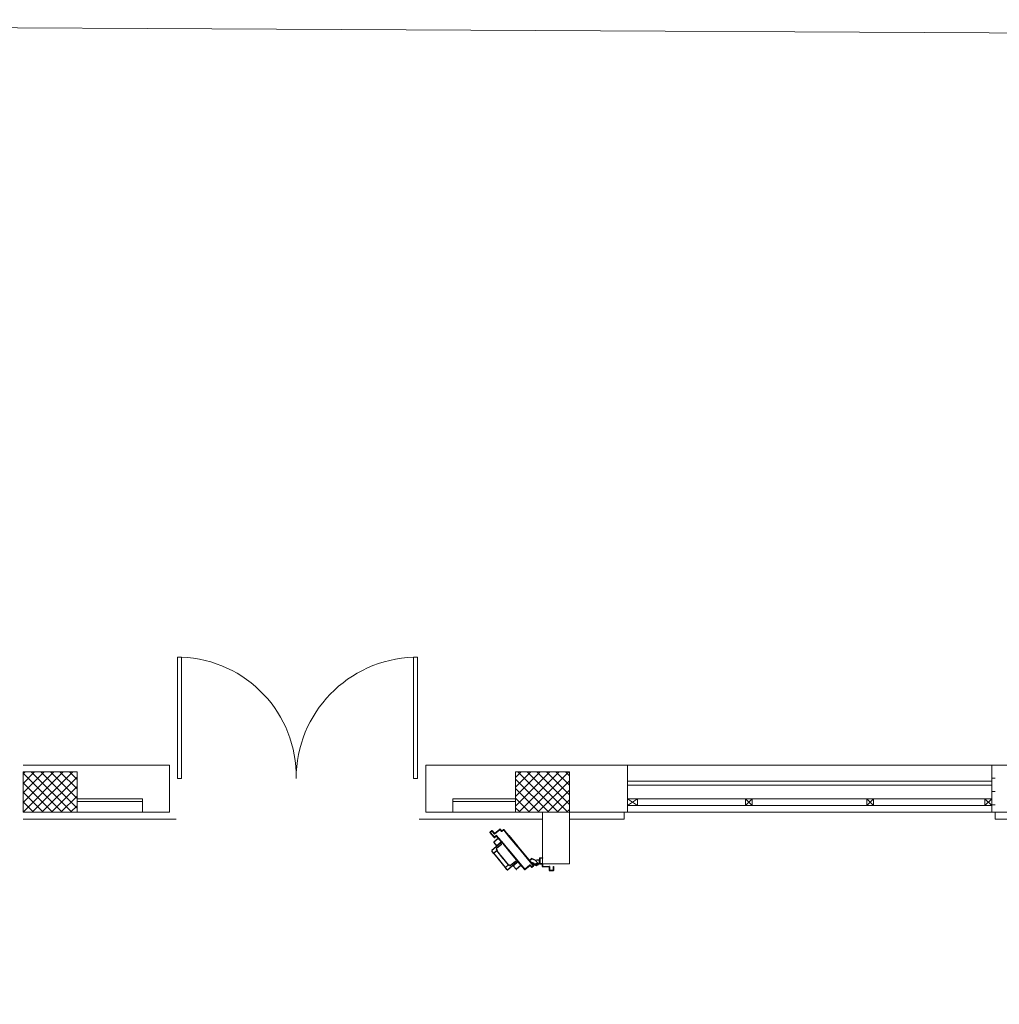
# Model space of a CAD drawing. Extents: x 43 to 182, y -373 to -148.
# Drawn here: x 78 to 85, y -336 to -329 of the extents above; entities that cross this region are included whole.
import ezdxf

# ---------------------------------------------------------------- set-up
doc = ezdxf.new("R2010")
doc.units = 0
doc.header["$LTSCALE"] = 1.5
doc.header["$MEASUREMENT"] = 0
doc.linetypes.add('LINEA-PUNTO', pattern=[1, 0.5, -0.25, 0, -0.25])
doc.linetypes.add('TRATTEGGIATA', pattern=[0.75, 0.5, -0.25])
for name, color, linetype in [('ANTIPANICO', 2, 'CONTINUOUS'), ('BLOCCHIMURATURA', 5, 'CONTINUOUS'), ('BLOCCO_TITOLO', 7, 'CONTINUOUS'), ('Codici locali', 6, 'CONTINUOUS'), ('COIBENTE', 6, 'CONTINUOUS'), ('INFISSI_ESTERNI', 1, 'CONTINUOUS'), ('LAYER01', 7, 'CONTINUOUS'), ('PILASTRI', 4, 'CONTINUOUS'), ('PORTA', 1, 'CONTINUOUS'), ('RETINOCA', 8, 'CONTINUOUS')]:
    doc.layers.add(name, color=color, linetype=linetype)
pattern_1 = [(315, (-18348.45878, -14469.77313), (0.03535533906, 0.03535533906), []), (45, (-18348.45878, -14469.77313), (-0.03535533906, 0.03535533906), [])]

# ---------------------------------------------------------------- blocks, each defined once
blk = doc.blocks.new('A$C3E0126A1')
at = {"layer": 'ANTIPANICO', "linetype": 'Continuous'}
for p, q in [((242.5, 591.4), (270, 558.3)), ((266.6, 614), (242.8, 594.2)), ((269.4, 613.8), (296.9, 580.7)), ((263.9, 523.4), (197.2, 468)), ((238.1, 574.8), (268.8, 537.8)), ((243.8, 582), (238.4, 577.6)), ((246.6, 581.8), (299.6, 517.9)), ((253.7, 577.9), (251.4, 576)), ((258.8, 571.8), (256.5, 569.9)), ((268.1, 530.8), (262, 525.7)), ((262, 525.7), (284.3, 498.8)), ((296.6, 577.9), (272.8, 558.1)), ((299, 510.9), (284.3, 498.8)), ((68.5, 446.7), (96, 413.6)), ((68.7, 449.5), (92.6, 469.3)), ((95.4, 469), (122.9, 435.9)), ((104.1, 463.3), (157.1, 399.4)), ((104.4, 466.1), (109.8, 470.5)), ((106.6, 455.6), (108.9, 457.5)), ((111.7, 449.4), (114, 451.3)), ((112.6, 470.3), (143.2, 433.4)), ((216.2, 483.7), (158.3, 435.7)), ((234.7, 461.4), (176.9, 413.4)), ((282.4, 501.1), (215.7, 445.6)), ((98.8, 413.3), (122.6, 433.1)), ((150.3, 432.7), (156.4, 437.8)), ((156.4, 437.8), (178.8, 410.9)), ((164.2, 398.7), (178.8, 410.9))]:
    blk.add_line(p, q, dxfattribs=at)
for centre, radius, start, end in [((244, 592.7), 2, 129.71038, 219.71038), ((267.9, 612.5), 2, 39.71038, 129.71038), ((239.7, 576), 2, 129.71038, 219.71038), ((245, 580.5), 2, 39.71038, 129.71038), ((264.9, 534.6), 5, 309.71038, 39.71038), ((271.5, 559.6), 2, 219.71038, 309.71038), ((295.4, 579.4), 2, 309.71038, 39.71038), ((295.8, 514.7), 5, 309.71038, 39.71038), ((70, 447.9), 2, 129.71038, 219.71038), ((93.9, 467.7), 2, 39.71038, 129.71038), ((105.6, 464.5), 2, 129.71038, 219.71038), ((111, 469), 2, 39.71038, 129.71038), ((97.5, 414.9), 2, 219.71038, 309.71038), ((121.3, 434.7), 2, 309.71038, 39.71038), ((147.1, 436.5), 5, 219.71038, 309.71038), ((161, 402.6), 5, 219.71038, 309.71038)]:
    blk.add_arc(centre, radius, start, end, dxfattribs=at)
at = {"layer": 'BLOCCO_TITOLO', "color": 7, "linetype": 'TRATTEGGIATA'}
for p, q in [((254.3, 741.5), (228.9, 720.4)), ((264.6, 722.8), (252.5, 737.4)), ((264.3, 734.2), (252.7, 724.6)), ((260, 742.4), (254.3, 741.5)), ((260, 742.4), (270.9, 729.3)), ((228.9, 720.4), (217.8, 693.1)), ((231.2, 677), (217.8, 693.1)), ((253.5, 695.5), (231.2, 677)), ((253.5, 695.5), (251, 698.5)), ((251.8, 707), (259.5, 713.3)), ((265.6, 718.5), (257.9, 712.1)), ((270.9, 729.3), (266.4, 719.1))]:
    blk.add_line(p, q, dxfattribs=at)
blk.add_circle((258.9, 729.7), 6, dxfattribs=at)
blk.add_arc((255.6, 702.3), 6, 129.71038, 219.71038, dxfattribs=at)
at = {"layer": 'LAYER01', "color": 7, "linetype": 'Continuous'}
for p, q in [((274.9, 856.7), (274.9, 858.7)), ((302.9, 858.7), (274.9, 858.7)), ((300.9, 856.7), (274.9, 856.7)), ((274.9, 776.7), (274.9, 823.7)), ((276.9, 825.7), (300.9, 825.7)), ((276.9, 774.7), (276.9, 821.7)), ((278.9, 823.7), (302.9, 823.7)), ((302.9, 827.7), (302.9, 854.7)), ((302.9, 823.7), (302.9, 823.8)), ((304.9, 825.7), (304.8, 825.7)), ((304.9, 825.7), (304.9, 856.7)), ((211.9, 774.7), (213.9, 774.7)), ((211.9, 774.7), (213.9, 774.7)), ((211.9, 754.7), (211.9, 774.7)), ((213.9, 774.7), (213.9, 756.7)), ((213.9, 752.7), (254.9, 752.7)), ((215.9, 754.7), (252.9, 754.7)), ((228.8, 752.6), (228.8, 730.7)), ((228.8, 752.6), (228.9, 752.6)), ((228.8, 730.7), (228.9, 730.7)), ((228.9, 752.6), (228.9, 730.7)), ((254.9, 752.6), (228.9, 752.6)), ((254.3, 741.6), (228.9, 720.5)), ((254.3, 741.5), (228.9, 720.4)), ((228.9, 730.8), (228.9, 730.7)), ((260.1, 742.4), (254.3, 741.5)), ((254.3, 741.5), (254.3, 741.6)), ((254.3, 741.6), (254.3, 741.5)), ((254.8, 752.6), (254.8, 748.7)), ((254.8, 752.6), (254.9, 752.6)), ((254.8, 748.7), (254.9, 748.7)), ((254.8, 748.7), (254.9, 748.7)), ((254.9, 756.7), (254.9, 772.7)), ((254.9, 752.6), (254.9, 748.7)), ((256.9, 774.7), (272.9, 774.7)), ((256.9, 754.7), (256.9, 770.7)), ((258.9, 772.7), (274.9, 772.7)), ((260.1, 742.4), (270.9, 729.3)), ((260.9, 742.7), (260.9, 742.8)), ((260.9, 742.7), (260.9, 742.8)), ((270.9, 742.7), (270.9, 742.8)), ((228.9, 720.4), (217.8, 693.1)), ((217.8, 693.1), (217.9, 693)), ((217.9, 693.1), (217.8, 693)), ((231.2, 676.9), (217.8, 693)), ((229, 720.4), (217.9, 693)), ((231.2, 677), (217.9, 693.1)), ((228.9, 720.5), (228.9, 720.4)), ((228.9, 720.4), (229, 720.4)), ((253.5, 695.5), (231.2, 677)), ((253.5, 695.5), (231.2, 676.9)), ((231.2, 677), (231.2, 676.9)), ((231.2, 677), (231.2, 676.9)), ((253.5, 695.5), (251, 698.5)), ((251.1, 698.5), (251, 698.5)), ((251, 698.5), (251.1, 698.5)), ((253.5, 695.5), (251.1, 698.5)), ((251.8, 707), (259.5, 713.4)), ((251.8, 706.9), (259.5, 713.3)), ((251.8, 706.9), (251.8, 707)), ((251.8, 707), (251.8, 706.9)), ((253.5, 695.5), (253.5, 695.5)), ((253.5, 695.5), (253.5, 695.5)), ((265.6, 718.5), (257.9, 712.1)), ((265.7, 718.4), (258, 712)), ((259.5, 713.3), (259.5, 713.4)), ((270.9, 729.3), (266.4, 719.1))]:
    blk.add_line(p, q, dxfattribs=at)
at = {"layer": 'LAYER01', "color": 7, "linetype": 'LINEA-PUNTO'}
for p, q in [((264.6, 722.8), (252.5, 737.4)), ((254.4, 735.1), (264, 723.6))]:
    blk.add_line(p, q, dxfattribs=at)
at = {"layer": 'LAYER01', "color": 7, "linetype": 'Continuous'}
blk.add_circle((258.9, 729.7), 6, dxfattribs=at)
for centre, radius, start, end in [((276.9, 823.7), 2, 90, 180), ((278.9, 821.7), 2, 90, 180), ((300.9, 854.7), 2, 0, 90), ((300.9, 827.7), 2, 270, 0), ((302.9, 856.7), 2, 0, 90), ((302.9, 825.7), 1.95, 270, 0), ((302.9, 825.7), 2.05, 270, 0), ((213.9, 754.7), 2, 180, 270), ((215.9, 756.7), 2, 180, 270), ((252.9, 756.7), 2, 270, 0), ((260.9, 748.7), 6.05, 180, 270), ((256.9, 772.7), 2, 90, 180), ((254.9, 754.7), 2, 270, 0), ((260.9, 748.7), 5.95, 180, 270), ((258.9, 770.7), 2, 90, 180), ((272.9, 776.7), 2, 270, 0), ((274.9, 774.7), 2, 270, 0), ((255.6, 702.3), 6.05, 129.71038, 219.71038), ((255.6, 702.3), 5.95, 129.71038, 219.71038)]:
    blk.add_arc(centre, radius, start, end, dxfattribs=at)
for points in [[(228.8, 752.6), (228.8, 730.7), (228.9, 752.6), (228.9, 730.7)], [(254.3, 741.6), (228.9, 720.5), (254.3, 741.5), (228.9, 720.4)], [(254.8, 752.6), (254.8, 748.7), (254.9, 752.6), (254.9, 748.7)], [(228.9, 720.4), (217.8, 693.1), (229, 720.4), (217.9, 693)], [(231.2, 677), (217.9, 693.1), (231.2, 676.9), (217.8, 693)], [(253.5, 695.5), (251.1, 698.5), (253.5, 695.5), (251, 698.5)], [(251.8, 706.9), (259.5, 713.3), (251.8, 707), (259.5, 713.4)], [(265.6, 718.5), (257.9, 712.1), (265.7, 718.4), (258, 712)]]:
    blk.add_solid(points, dxfattribs=at)
at = {"layer": 'PORTA'}
for p, q in [((269.7, 708.9), (108.4, 574.9)), ((269.8, 708.8), (108.4, 574.8)), ((109, 574.1), (269.6, 707.5)), ((109.1, 574.1), (269.6, 707.4)), ((207.3, 655.8), (207.4, 657)), ((209.1, 658.5), (209, 657.2)), ((210.7, 658.6), (210.9, 659.9)), ((212.6, 661.3), (212.5, 660.1)), ((214.2, 661.5), (214.3, 662.8)), ((216, 664.2), (215.9, 662.9)), ((217.6, 664.4), (217.7, 665.6)), ((219.5, 667.1), (219.4, 665.8)), ((221.1, 667.2), (221.2, 668.5)), ((222.9, 669.9), (222.8, 668.7)), ((224.5, 670.1), (224.7, 671.4)), ((226.4, 672.8), (226.3, 671.5)), ((228, 673), (228.1, 674.2)), ((229.8, 675.7), (229.7, 674.4)), ((231.4, 675.8), (231.6, 677.1)), ((233.3, 678.5), (233.2, 677.3)), ((234.9, 678.7), (235, 680)), ((236.8, 681.4), (236.6, 680.1)), ((238.4, 681.6), (238.5, 682.8)), ((240.2, 684.3), (240.1, 683)), ((241.8, 684.4), (241.9, 685.7)), ((243.7, 687.2), (243.5, 685.9)), ((245.3, 687.3), (245.4, 688.6)), ((247.1, 690), (247, 688.7)), ((248.7, 690.2), (248.8, 691.5)), ((250.6, 692.9), (250.5, 691.6)), ((252.2, 693.1), (252.3, 694.3)), ((254, 695.7), (253.9, 694.5)), ((255.6, 695.9), (255.7, 697.2)), ((257.5, 698.6), (257.4, 697.3)), ((259.1, 698.8), (259.2, 700.1)), ((260.9, 701.5), (260.8, 700.2)), ((262.5, 701.6), (262.6, 702.9)), ((264.4, 704.4), (264.3, 703.1)), ((266, 704.5), (266.1, 705.8)), ((266.5, 681.4), (266.5, 681.5)), ((266.5, 681.4), (266.5, 681.5)), ((266.5, 681.5), (297.8, 643.8)), ((266.5, 681.4), (297.8, 643.8)), ((280.4, 694.4), (266.6, 682.9)), ((266.6, 682.9), (266.7, 682.8)), ((266.6, 682.9), (266.7, 682.8)), ((280.5, 694.3), (266.7, 682.8)), ((267, 681), (267.2, 683.3)), ((267.8, 707.2), (267.7, 706)), ((267.9, 681.4), (267.9, 681.3)), ((267.9, 681.3), (267.9, 681.4)), ((299.3, 643.7), (267.9, 681.4)), ((299.2, 643.6), (267.9, 681.3)), ((268, 682.8), (281.9, 694.3)), ((268.1, 682.7), (268, 682.8)), ((268, 682.8), (268.1, 682.7)), ((268.1, 682.7), (281.9, 694.2)), ((268.6, 680.5), (268.4, 679.2)), ((268.9, 684.7), (268.8, 683.5)), ((269.4, 707.4), (269.6, 708.7)), ((269.6, 707.5), (269.6, 707.4)), ((269.6, 707.5), (269.6, 707.4)), ((269.8, 708.8), (269.7, 708.9)), ((269.7, 708.9), (269.8, 708.8)), ((269.9, 677.5), (270, 678.8)), ((270.6, 684.9), (270.7, 686.2)), ((271.2, 708.7), (271, 707.4)), ((271.1, 707.4), (271, 707.3)), ((271, 707.3), (271.1, 707.4)), ((271, 707.3), (280.6, 695.8)), ((271.2, 708.8), (271.1, 708.7)), ((271.2, 708.8), (271.1, 708.7)), ((282, 695.6), (271.1, 708.7)), ((271.1, 707.4), (280.6, 695.8)), ((282.1, 695.7), (271.2, 708.8)), ((271.4, 677), (271.3, 675.8)), ((272.4, 687.6), (272.3, 686.3)), ((272.5, 705.7), (272.6, 706.9)), ((272.7, 674), (272.9, 675.3)), ((274, 705.2), (273.9, 703.9)), ((274, 687.8), (274.1, 689.1)), ((274.3, 673.6), (274.2, 672.3)), ((275.3, 702.2), (275.5, 703.5)), ((275.6, 670.6), (275.7, 671.9)), ((275.9, 690.5), (275.7, 689.2)), ((276.9, 701.8), (276.8, 700.5)), ((277.2, 670.1), (277, 668.9)), ((277.5, 690.6), (277.6, 691.9)), ((278.2, 698.8), (278.3, 700)), ((278.5, 667.1), (278.6, 668.4)), ((279.3, 693.4), (279.2, 692.1)), ((279.8, 698.3), (279.7, 697)), ((280, 666.7), (279.9, 665.4)), ((280.4, 694.4), (280.5, 694.3)), ((280.5, 694.3), (280.4, 694.4)), ((280.6, 695.8), (280.6, 695.8)), ((280.6, 695.8), (280.6, 695.8)), ((280.9, 693.5), (281.2, 696.6)), ((281.3, 663.7), (281.5, 665)), ((281.9, 694.2), (281.9, 694.3)), ((281.9, 694.2), (281.9, 694.3)), ((282.1, 695.7), (282, 695.6)), ((282.1, 695.7), (282, 695.6)), ((282.9, 663.2), (282.8, 662)), ((284.2, 660.2), (284.3, 661.5)), ((285.8, 659.8), (285.6, 658.5)), ((287.1, 656.8), (287.2, 658.1)), ((127.4, 590.7), (46.4, 523.5)), ((127.4, 590.6), (46.5, 523.4)), ((47.1, 522.7), (128, 589.9)), ((47.1, 522.6), (128.1, 589.8)), ((119.8, 584.3), (119.7, 583)), ((121.4, 584.4), (121.5, 585.7)), ((123.3, 587.1), (123.1, 585.9)), ((124.9, 587.3), (125, 588.6)), ((126.7, 590), (126.6, 588.7)), ((133.1, 595.4), (133, 594.2)), ((134.7, 595.5), (134.9, 596.8)), ((136.6, 598.2), (136.5, 596.9)), ((138.2, 598.4), (138.3, 599.7)), ((140, 601.1), (139.9, 599.8)), ((141.7, 601.3), (141.8, 602.5)), ((143.5, 604), (143.4, 602.7)), ((145.1, 604.1), (145.2, 605.4)), ((146.9, 606.8), (146.8, 605.5)), ((148.5, 607), (148.7, 608.3)), ((150.4, 609.7), (150.3, 608.4)), ((152, 609.8), (152.1, 611.1)), ((297.6, 642.4), (152.4, 521.8)), ((257.6, 607.7), (153.1, 521)), ((153.8, 612.6), (153.7, 611.3)), ((155.5, 612.7), (155.6, 614)), ((157.3, 615.4), (157.2, 614.2)), ((158.9, 615.6), (159, 616.9)), ((160.8, 618.3), (160.6, 617)), ((162.4, 618.5), (162.5, 619.7)), ((164.2, 621.2), (164.1, 619.9)), ((165.8, 621.3), (165.9, 622.6)), ((167.7, 624), (167.6, 622.8)), ((169.3, 624.2), (169.4, 625.5)), ((171.1, 626.9), (171, 625.6)), ((172.7, 627.1), (172.9, 628.3)), ((174.6, 629.8), (174.5, 628.5)), ((176.2, 629.9), (176.3, 631.2)), ((297.7, 642.3), (176.6, 541.7)), ((257.5, 607.8), (177.2, 541.1)), ((178, 632.7), (177.9, 631.4)), ((179.6, 632.8), (179.8, 634.1)), ((181.5, 635.5), (181.4, 634.2)), ((183.1, 635.7), (183.2, 636.9)), ((184.9, 638.4), (184.8, 637.1)), ((186.5, 638.5), (186.7, 639.8)), ((188.4, 641.2), (188.3, 640)), ((190, 641.4), (190.1, 642.7)), ((191.8, 644.1), (191.7, 642.8)), ((193.5, 644.3), (193.6, 645.6)), ((195.3, 647), (195.2, 645.7)), ((196.9, 647.1), (197, 648.4)), ((198.8, 649.9), (198.6, 648.6)), ((200.4, 650), (200.5, 651.3)), ((202.2, 652.7), (202.1, 651.5)), ((203.8, 652.9), (203.9, 654.2)), ((205.7, 655.6), (205.5, 654.3)), ((227.8, 584.2), (227.6, 583)), ((229.4, 584.4), (229.5, 585.7)), ((231.2, 587.1), (231.1, 585.8)), ((232.8, 587.3), (232.9, 588.5)), ((234.7, 590), (234.5, 588.7)), ((236.3, 590.1), (236.4, 591.4)), ((238.1, 592.8), (238, 591.6)), ((239.7, 593), (239.8, 594.3)), ((241.6, 595.7), (241.5, 594.5)), ((243.2, 595.9), (243.3, 597.1)), ((245, 598.6), (244.9, 597.3)), ((246.6, 598.7), (246.7, 600)), ((248.5, 601.4), (248.4, 600.2)), ((250.1, 601.6), (250.2, 602.9)), ((251.9, 604.3), (251.8, 603.1)), ((253.5, 604.5), (253.7, 605.7)), ((255.4, 607.2), (255.3, 605.9)), ((257, 607.4), (257.1, 608.6)), ((299.1, 642.3), (257.5, 607.8)), ((257.6, 607.7), (257.5, 607.8)), ((257.5, 607.8), (257.6, 607.7)), ((299.1, 642.2), (257.6, 607.7)), ((258.8, 610), (258.7, 608.8)), ((260.5, 610.2), (260.6, 611.5)), ((262.3, 612.9), (262.2, 611.7)), ((263.9, 613.1), (264, 614.4)), ((265.8, 615.8), (265.6, 614.5)), ((267.4, 616), (267.5, 617.2)), ((269.2, 618.7), (269.1, 617.4)), ((270.8, 618.8), (270.9, 620.1)), ((272.7, 621.5), (272.5, 620.3)), ((274.3, 621.7), (274.4, 623)), ((276.1, 624.4), (276, 623.1)), ((277.7, 624.6), (277.8, 625.8)), ((279.6, 627.3), (279.5, 626)), ((281.2, 627.4), (281.3, 628.7)), ((283, 630.1), (282.9, 628.9)), ((284.6, 630.3), (284.7, 631.6)), ((286.5, 633), (286.4, 631.7)), ((288.1, 633.2), (288.2, 634.4)), ((288.6, 656.3), (288.5, 655.1)), ((289.9, 635.9), (289.8, 634.6)), ((289.9, 653.3), (290.1, 654.6)), ((291.5, 652.9), (291.4, 651.6)), ((291.5, 636), (291.7, 637.3)), ((292.8, 649.9), (292.9, 651.1)), ((293.4, 638.7), (293.3, 637.5)), ((294.4, 649.4), (294.3, 648.1)), ((295, 638.9), (295.1, 640.2)), ((295.7, 646.4), (295.8, 647.7)), ((296.8, 641.6), (296.7, 640.3)), ((297.2, 646), (297.1, 644.7)), ((297.7, 642.3), (297.6, 642.4)), ((297.7, 642.3), (297.6, 642.4)), ((297.8, 643.8), (297.8, 643.8)), ((297.8, 643.8), (297.8, 643.8)), ((298.4, 641.8), (298.7, 644.2)), ((299.1, 642.3), (299.1, 642.2)), ((299.1, 642.2), (299.1, 642.3)), ((299.3, 643.7), (299.2, 643.6)), ((299.3, 643.7), (299.2, 643.6)), ((49.7, 526.2), (6, 489.9)), ((49.8, 526.1), (6.1, 489.8)), ((50.3, 525.4), (7.4, 489.8)), ((50.4, 525.3), (7.5, 489.7)), ((31.7, 511.2), (31.6, 509.8)), ((33.3, 511.2), (33.5, 512.6)), ((35.2, 514.1), (35.1, 512.7)), ((36.8, 514.1), (36.9, 515.5)), ((38.6, 516.9), (38.5, 515.5)), ((40.2, 517), (40.4, 518.4)), ((42.1, 519.8), (42, 518.4)), ((43.7, 519.8), (43.8, 521.2)), ((45.6, 522.7), (45.4, 521.3)), ((46.5, 523.4), (46.4, 523.5)), ((47.1, 522.7), (47.3, 524.1)), ((47.1, 522.7), (47.1, 522.6)), ((47.3, 524), (47.2, 523.4)), ((48.9, 524.2), (49, 525.5)), ((49, 525.5), (48.9, 524.1)), ((49.8, 526.1), (49.7, 526.2)), ((50.4, 525.3), (50.3, 525.4)), ((50.7, 526.9), (50.6, 525.6)), ((52.3, 527.1), (52.5, 528.3)), ((54.2, 529.8), (54.1, 528.5)), ((55.8, 529.9), (55.9, 531.2)), ((57.6, 532.6), (57.5, 531.4)), ((59.2, 532.8), (59.4, 534.1)), ((61.1, 535.5), (61, 534.2)), ((62.7, 535.7), (62.8, 536.9)), ((64.5, 538.4), (64.4, 537.1)), ((66.2, 538.5), (66.3, 539.8)), ((68, 541.3), (67.9, 540)), ((69.6, 541.4), (69.7, 542.7)), ((71.5, 544.1), (71.3, 542.8)), ((73.1, 544.3), (73.2, 545.6)), ((74.9, 547), (74.8, 545.7)), ((76.5, 547.2), (76.6, 548.4)), ((78.4, 549.9), (78.3, 548.6)), ((80, 550), (80.1, 551.3)), ((81.8, 552.7), (81.7, 551.5)), ((83.4, 552.9), (83.6, 554.2)), ((85.3, 555.6), (85.1, 554.3)), ((86.9, 555.7), (87, 557)), ((88.7, 558.5), (88.6, 557.2)), ((90.3, 558.6), (90.5, 559.9)), ((171.4, 537.6), (90.5, 470.4)), ((171.5, 537.5), (90.6, 470.3)), ((172.2, 536.8), (91.2, 469.5)), ((172.1, 536.8), (91.2, 469.6)), ((92.2, 561.3), (92.1, 560.1)), ((93.8, 561.5), (93.9, 562.8)), ((95.6, 564.2), (95.5, 562.9)), ((97.2, 564.4), (97.4, 565.6)), ((99.1, 567.1), (99, 565.8)), ((100.7, 567.2), (100.8, 568.5)), ((102.5, 569.9), (102.4, 568.7)), ((104.2, 570.1), (104.3, 571.4)), ((106, 572.8), (105.9, 571.5)), ((107.6, 573), (107.7, 574.2)), ((109.5, 575.7), (109.3, 574.4)), ((111.1, 575.8), (111.2, 577.1)), ((112.9, 578.5), (112.8, 577.3)), ((114.5, 578.7), (114.6, 580)), ((116.4, 581.4), (116.3, 580.1)), ((118, 581.6), (118.1, 582.9)), ((140.1, 510.2), (140.2, 511.5)), ((141.9, 512.9), (141.8, 511.7)), ((143.5, 513.1), (143.6, 514.4)), ((145.4, 515.8), (145.3, 514.6)), ((147, 516), (147.1, 517.2)), ((148.8, 518.7), (148.7, 517.4)), ((150.4, 518.8), (150.5, 520.1)), ((152.3, 521.5), (152.1, 520.3)), ((153.9, 521.7), (154, 523)), ((155.7, 524.4), (155.6, 523.1)), ((157.3, 524.6), (157.4, 525.8)), ((159.2, 527.3), (159.1, 526)), ((160.8, 527.5), (160.9, 528.7)), ((162.6, 530.1), (162.5, 528.9)), ((164.2, 530.3), (164.4, 531.6)), ((166.1, 533), (166, 531.8)), ((167.7, 533.2), (167.8, 534.5)), ((169.5, 535.9), (169.4, 534.6)), ((171.2, 536.1), (171.3, 537.3)), ((177.5, 541.4), (177.7, 542.6)), ((179.4, 544.1), (179.3, 542.8)), ((181, 544.2), (181.1, 545.5)), ((182.8, 546.9), (182.7, 545.7)), ((184.5, 547.1), (184.6, 548.4)), ((186.3, 549.8), (186.2, 548.5)), ((187.9, 550), (188, 551.2)), ((189.8, 552.7), (189.6, 551.4)), ((191.4, 552.9), (191.5, 554.1)), ((193.2, 555.5), (193.1, 554.3)), ((194.8, 555.7), (194.9, 557)), ((196.7, 558.4), (196.6, 557.2)), ((198.3, 558.6), (198.4, 559.9)), ((200.1, 561.3), (200, 560)), ((201.7, 561.5), (201.9, 562.7)), ((203.6, 564.2), (203.5, 562.9)), ((205.2, 564.3), (205.3, 565.6)), ((207, 567), (206.9, 565.8)), ((208.6, 567.2), (208.7, 568.4)), ((210.5, 569.9), (210.4, 568.6)), ((212.1, 570.1), (212.2, 571.3)), ((213.9, 572.8), (213.8, 571.5)), ((215.5, 572.9), (215.7, 574.2)), ((217.4, 575.6), (217.3, 574.4)), ((219, 575.8), (219.1, 577.1)), ((220.8, 578.5), (220.7, 577.2)), ((222.5, 578.7), (222.6, 579.9)), ((224.3, 581.4), (224.2, 580.1)), ((225.9, 581.5), (226, 582.8)), ((0.3, 459.1), (0.2, 459)), ((0.2, 459), (0.3, 459.1)), ((0.2, 459), (32.8, 419.8)), ((0.3, 459.1), (32.9, 419.9)), ((14.2, 472), (0.4, 460.5)), ((14.3, 471.9), (0.4, 460.4)), ((0.4, 460.4), (0.4, 460.5)), ((0.4, 460.5), (0.4, 460.4)), ((0.7, 458.5), (1, 460.9)), ((1.7, 459), (1.6, 458.9)), ((1.6, 458.9), (1.7, 459)), ((1.6, 458.9), (34.2, 419.7)), ((1.7, 459), (34.3, 419.7)), ((15.6, 471.9), (1.8, 460.4)), ((15.7, 471.8), (1.8, 460.3)), ((1.8, 460.3), (1.8, 460.4)), ((1.8, 460.4), (1.8, 460.3)), ((2.3, 458.2), (2.2, 456.8)), ((2.7, 462.4), (2.6, 461)), ((3.4, 486.8), (3.4, 487.6)), ((3.5, 486.4), (3.6, 486.5)), ((3.6, 486.5), (3.5, 486.4)), ((3.5, 486.4), (14.3, 473.4)), ((3.6, 487.9), (3.7, 487.8)), ((3.7, 487.8), (3.6, 487.9)), ((3.6, 486.5), (14.4, 473.4)), ((3.6, 455.1), (3.7, 456.5)), ((4.3, 462.4), (4.4, 463.8)), ((4.9, 486.4), (4.8, 484.9)), ((5, 486.4), (4.9, 486.3)), ((4.9, 486.3), (5, 486.4)), ((4.9, 486.3), (15.8, 473.2)), ((5.2, 489.1), (5, 487.7)), ((5, 487.8), (5.1, 487.7)), ((5.1, 487.7), (5, 487.8)), ((5, 486.4), (15.8, 473.3)), ((5.2, 454.7), (5, 453.3)), ((6.1, 465.3), (6, 463.8)), ((6.2, 483.2), (6.3, 484.6)), ((6.5, 451.6), (6.6, 453)), ((6.8, 489.2), (6.9, 490.6)), ((7.8, 482.9), (7.7, 481.5)), ((7.7, 465.3), (7.9, 466.7)), ((8, 451.3), (7.9, 449.9)), ((9.1, 479.8), (9.2, 481.2)), ((9.3, 448.1), (9.5, 449.6)), ((9.6, 468.1), (9.5, 466.7)), ((10.7, 479.5), (10.5, 478)), ((10.9, 447.8), (10.8, 446.4)), ((11, 494), (10.9, 492.6)), ((11.2, 468.1), (11.3, 469.6)), ((12, 476.3), (12.1, 477.7)), ((12.2, 444.7), (12.3, 446.1)), ((12.6, 494), (12.7, 495.4)), ((13.1, 471), (12.9, 469.6)), ((13.5, 476), (13.4, 474.6)), ((13.8, 444.4), (13.6, 443)), ((14.3, 471.9), (14.2, 472)), ((14.3, 471.9), (14.2, 472)), ((14.5, 496.9), (14.3, 495.4)), ((14.4, 473.4), (14.3, 473.4)), ((14.4, 473.4), (14.3, 473.4)), ((14.7, 471), (15, 474.3)), ((15.1, 441.2), (15.2, 442.7)), ((15.7, 471.8), (15.6, 471.9)), ((15.7, 471.8), (15.6, 471.9)), ((15.8, 473.3), (15.8, 473.2)), ((15.8, 473.3), (15.8, 473.2)), ((16.1, 496.9), (16.2, 498.3)), ((16.6, 440.9), (16.5, 439.5)), ((17.9, 499.7), (17.8, 498.3)), ((18, 437.8), (18.1, 439.2)), ((19.5, 499.7), (19.6, 501.2)), ((21.4, 502.6), (21.2, 501.2)), ((23, 502.6), (23.1, 504)), ((24.8, 505.5), (24.7, 504)), ((26.4, 505.5), (26.6, 506.9)), ((28.3, 508.3), (28.2, 506.9)), ((29.9, 508.4), (30, 509.8)), ((94.5, 472.3), (48.4, 434)), ((93.8, 473.1), (49.4, 436.1)), ((93.9, 473), (49.4, 436.1)), ((94.5, 472.2), (50.8, 435.9)), ((53, 437.8), (53.2, 439.2)), ((54.9, 440.7), (54.8, 439.3)), ((56.5, 440.7), (56.6, 442.1)), ((60.7, 445.5), (60.6, 444.1)), ((62.3, 445.5), (62.5, 447)), ((64.2, 448.4), (64.1, 447)), ((65.8, 448.4), (65.9, 449.8)), ((67.6, 451.3), (67.5, 449.8)), ((69.2, 451.3), (69.4, 452.7)), ((71.1, 454.1), (71, 452.7)), ((72.7, 454.1), (72.8, 455.6)), ((74.5, 457), (74.4, 455.6)), ((76.1, 457), (76.3, 458.4)), ((78, 459.9), (77.9, 458.5)), ((79.6, 459.9), (79.7, 461.3)), ((81.5, 462.7), (81.3, 461.3)), ((83, 462.8), (83.2, 464.2)), ((84.9, 465.6), (84.8, 464.2)), ((86.5, 465.6), (86.6, 467)), ((88.4, 468.5), (88.2, 467.1)), ((90, 468.5), (90.1, 469.9)), ((90.6, 470.3), (90.5, 470.4)), ((91.2, 469.5), (91.2, 469.6)), ((91.7, 470.1), (91.8, 471.3)), ((91.8, 471.3), (91.7, 469.9)), ((93.5, 472.8), (93.4, 471.5)), ((93.4, 471.4), (93.5, 472.8)), ((93.9, 473), (93.8, 473.1)), ((94.5, 472.2), (94.5, 472.3)), ((95.2, 472.9), (95.3, 474.2)), ((97, 475.6), (96.9, 474.4)), ((98.6, 475.8), (98.7, 477.1)), ((100.5, 478.5), (100.3, 477.3)), ((102.1, 478.7), (102.2, 479.9)), ((103.9, 481.4), (103.8, 480.1)), ((105.5, 481.6), (105.6, 482.8)), ((107.4, 484.3), (107.3, 483)), ((109, 484.4), (109.1, 485.7)), ((110.8, 487.1), (110.7, 485.9)), ((112.4, 487.3), (112.5, 488.5)), ((114.3, 490), (114.2, 488.7)), ((115.9, 490.2), (116, 491.4)), ((117.7, 492.8), (117.6, 491.6)), ((119.3, 493), (119.5, 494.3)), ((121.2, 495.7), (121.1, 494.5)), ((122.8, 495.9), (122.9, 497.2)), ((124.6, 498.6), (124.5, 497.3)), ((126.2, 498.8), (126.4, 500)), ((128.1, 501.5), (128, 500.2)), ((129.7, 501.6), (129.8, 502.9)), ((131.5, 504.3), (131.4, 503.1)), ((133.2, 504.5), (133.3, 505.8)), ((135, 507.2), (134.9, 505.9)), ((136.6, 507.4), (136.7, 508.6)), ((138.5, 510.1), (138.3, 508.8)), ((11, 399.1), (11.1, 399.2)), ((11.1, 399.2), (11, 399.1)), ((11, 399.1), (22.5, 385.3)), ((11.1, 399.2), (22.6, 385.3)), ((32.7, 418.5), (11.2, 400.6)), ((32.8, 418.4), (11.2, 400.5)), ((11.2, 399), (11.3, 400.7)), ((11.2, 400.5), (11.2, 400.6)), ((11.2, 400.6), (11.2, 400.5)), ((12.4, 399), (12.5, 399)), ((12.4, 399), (22.7, 386.7)), ((12.5, 399), (12.4, 399)), ((12.5, 399), (22.7, 386.7)), ((34.2, 418.3), (12.6, 400.4)), ((34.1, 418.3), (12.6, 400.4)), ((12.6, 400.4), (12.6, 400.4)), ((12.6, 400.4), (12.6, 400.4)), ((12.7, 398.7), (12.6, 397.3)), ((13.1, 402.1), (12.9, 400.7)), ((14, 395.5), (14.2, 396.9)), ((14.7, 402.1), (14.8, 403.5)), ((15.6, 395.2), (15.5, 393.8)), ((16.5, 405), (16.4, 403.6)), ((16.9, 392.1), (17, 393.5)), ((18.1, 405), (18.2, 406.4)), ((18.5, 391.8), (18.3, 390.4)), ((19.5, 437.5), (19.4, 436.1)), ((20, 407.8), (19.8, 406.4)), ((19.8, 388.6), (19.9, 390)), ((20.8, 434.3), (21, 435.7)), ((21.3, 388.3), (21.2, 386.9)), ((21.6, 407.9), (21.7, 409.3)), ((22.4, 434), (22.3, 432.6)), ((22.5, 385.3), (22.6, 385.3)), ((22.6, 385.3), (22.5, 385.3)), ((22.7, 386.7), (22.7, 386.7)), ((22.7, 386.7), (22.7, 386.7)), ((22.7, 385.2), (22.8, 386.6)), ((23.4, 410.7), (23.3, 409.3)), ((23.7, 430.9), (23.8, 432.3)), ((23.9, 385.2), (60.9, 415.9)), ((23.9, 385.2), (24, 385.1)), ((24, 385.1), (23.9, 385.2)), ((24, 385.1), (60.9, 415.8)), ((24.1, 386.6), (59.5, 416)), ((24.1, 386.5), (59.5, 415.9)), ((24.1, 386.6), (24.1, 386.5)), ((24.1, 386.5), (24.1, 386.6)), ((24.4, 386.8), (24.3, 385.4)), ((25, 410.7), (25.1, 412.1)), ((25.3, 430.6), (25.1, 429.2)), ((26, 386.8), (26.1, 388.2)), ((26.6, 427.4), (26.7, 428.8)), ((26.9, 413.6), (26.7, 412.2)), ((27.8, 389.7), (27.7, 388.3)), ((28.1, 427.1), (28, 425.7)), ((28.5, 413.6), (28.6, 415)), ((29.4, 424), (29.6, 425.4)), ((29.4, 389.7), (29.6, 391.1)), ((30.3, 416.4), (30.2, 415)), ((31, 423.7), (30.9, 422.2)), ((31.3, 392.5), (31.2, 391.1)), ((31.9, 416.5), (32.1, 417.9)), ((32.3, 420.5), (32.4, 421.9)), ((32.8, 418.4), (32.7, 418.5)), ((32.8, 418.4), (32.7, 418.5)), ((32.9, 419.9), (32.8, 419.8)), ((32.9, 419.9), (32.8, 419.8)), ((32.9, 392.6), (33, 394)), ((33.9, 420.2), (33.7, 417.9)), ((34.2, 418.3), (34.1, 418.3)), ((34.2, 418.3), (34.1, 418.3)), ((34.3, 419.7), (34.2, 419.7)), ((34.3, 419.7), (34.2, 419.7)), ((34.8, 395.4), (34.6, 394)), ((36.4, 395.4), (36.5, 396.8)), ((38.2, 398.3), (38.1, 396.9)), ((39.8, 398.3), (39.9, 399.7)), ((41.7, 401.2), (41.5, 399.7)), ((43.3, 401.2), (43.4, 402.6)), ((45.1, 404), (45, 402.6)), ((46.7, 404), (46.8, 405.5)), ((46.8, 432.7), (46.9, 432.7)), ((46.8, 432.7), (46.9, 432.7)), ((59.6, 417.3), (46.8, 432.7)), ((59.7, 417.4), (46.9, 432.7)), ((47, 434.2), (47, 434.1)), ((47, 434.1), (47, 434.2)), ((48, 434.9), (47.7, 431.7)), ((48.2, 432.5), (48.3, 432.6)), ((48.2, 432.5), (48.3, 432.6)), ((61, 417.2), (48.2, 432.5)), ((61.1, 417.3), (48.3, 432.6)), ((48.4, 434), (48.4, 433.9)), ((48.4, 433.9), (48.4, 434)), ((48.6, 406.9), (48.4, 405.5)), ((49.1, 430), (49.2, 431.4)), ((49.6, 435), (49.7, 436.4)), ((50.2, 406.9), (50.3, 408.3)), ((50.7, 429.7), (50.6, 428.3)), ((51.4, 437.8), (51.3, 436.4)), ((52, 409.8), (51.9, 408.4)), ((52, 426.5), (52.1, 428)), ((53.6, 426.2), (53.4, 424.8)), ((53.6, 409.8), (53.8, 411.2)), ((54.9, 423.1), (55, 424.5)), ((55.5, 412.6), (55.4, 411.2)), ((56.4, 422.8), (56.3, 421.4)), ((57.1, 412.7), (57.2, 414.1)), ((57.7, 419.6), (57.9, 421)), ((58.9, 415.5), (58.8, 414.1)), ((59.3, 419.3), (59.2, 417.9)), ((59.5, 416), (59.5, 415.9)), ((59.5, 415.9), (59.5, 416)), ((59.7, 417.4), (59.6, 417.3)), ((59.6, 417.3), (59.7, 417.4)), ((60.5, 415.5), (60.7, 417.6)), ((60.9, 415.9), (60.9, 415.8)), ((60.9, 415.8), (60.9, 415.9)), ((61.1, 417.3), (61, 417.2)), ((61, 417.2), (61.1, 417.3))]:
    blk.add_line(p, q, dxfattribs=at)
for points in [[(132.5, 594.8), (269.8, 708.8, -0.414214), (271.1, 708.7), (282, 695.6, -0.414214), (281.9, 694.3), (268, 682.8, 0.414214), (267.9, 681.3), (299.2, 643.6, -0.414214), (299.1, 642.3), (257.5, 607.8), (153.1, 521.1)], [(152.5, 521.7), (297.7, 642.3, 0.414214), (297.8, 643.8), (266.5, 681.5, -0.414214), (266.7, 682.8), (280.5, 694.3, 0.414214), (280.6, 695.8), (271.1, 707.4, 0.414214), (269.6, 707.5), (133.1, 594.1)]]:
    blk.add_lwpolyline(points, format="xyb", dxfattribs=at)
for points in [[(128, 589.9), (47.5, 523), (46.9, 523.7), (127.4, 590.6)], [(172.1, 536.8), (91.6, 470), (91, 470.7), (171.5, 537.5)]]:
    blk.add_lwpolyline(points, dxfattribs=at)
blk.add_lwpolyline([(47.3, 524.1), (3.7, 487.9, 0.414214), (3.5, 486.5), (14.4, 473.4, -0.414214), (14.3, 472), (0.4, 460.5, 0.414214), (0.3, 459.1), (32.9, 419.8, -0.414214), (32.7, 418.4), (11.2, 400.5, 0.414214), (11.1, 399.1), (22.6, 385.3, 0.414214), (24, 385.2), (60.9, 415.8, 0.414214), (61, 417.2), (48.3, 432.6, -0.414214), (48.4, 434), (92, 470.2), (91.4, 471), (47, 434.1, 0.414214), (46.9, 432.7), (59.6, 417.4, -0.414214), (59.5, 416), (24.1, 386.6, -0.414214), (22.7, 386.7), (12.5, 399, -0.414214), (12.6, 400.4), (34.1, 418.3, 0.414214), (34.3, 419.7), (1.7, 458.9, -0.414214), (1.8, 460.3), (15.7, 471.9, 0.414214), (15.8, 473.3), (4.9, 486.3, -0.414214), (5.1, 487.7), (47.9, 523.3)], format="xyb", close=True, dxfattribs=at)
for centre, radius, start, end in [((267.3, 682.1), 1.05, 129.71038, 219.71038), ((267.3, 682.1), 0.95, 129.71038, 219.71038), ((268.7, 682), 1.05, 129.71038, 219.71038), ((268.7, 682), 0.95, 129.71038, 219.71038), ((270.3, 706.7), 1.05, 39.71038, 129.71038), ((270.3, 706.7), 0.95, 39.71038, 129.71038), ((270.4, 708.1), 1.05, 39.71038, 129.71038), ((270.4, 708.1), 0.95, 39.71038, 129.71038), ((279.8, 695.2), 0.95, 309.71038, 39.71038), ((279.8, 695.2), 1.05, 309.71038, 39.71038), ((281.2, 695), 1.05, 309.71038, 39.71038), ((281.2, 695), 0.95, 309.71038, 39.71038), ((297, 643.1), 0.95, 309.71038, 39.71038), ((297, 643.1), 1.05, 309.71038, 39.71038), ((298.4, 643), 1.05, 309.71038, 39.71038), ((298.4, 643), 0.95, 309.71038, 39.71038), ((1, 459.7), 1.05, 129.71038, 219.71038), ((1, 459.7), 0.95, 129.71038, 219.71038), ((2.5, 459.6), 1.05, 129.71038, 219.71038), ((2.5, 459.6), 0.95, 129.71038, 219.71038), ((4.3, 487.1), 1.05, 129.71038, 219.71038), ((4.3, 487.1), 0.95, 129.71038, 219.71038), ((5.7, 487), 1.05, 129.71038, 219.71038), ((5.7, 487), 0.95, 129.71038, 219.71038), ((13.6, 472.7), 0.95, 309.71038, 39.71038), ((13.6, 472.7), 1.05, 309.71038, 39.71038), ((15, 472.6), 0.95, 309.71038, 39.71038), ((15, 472.6), 1.05, 309.71038, 39.71038), ((11.8, 399.8), 1.05, 129.71038, 219.71038), ((11.8, 399.8), 0.95, 129.71038, 219.71038), ((13.2, 399.6), 1.05, 129.71038, 219.71038), ((13.2, 399.6), 0.95, 129.71038, 219.71038), ((23.3, 385.9), 1.05, 219.71038, 309.71038), ((23.3, 385.9), 0.95, 219.71038, 309.71038), ((23.5, 387.3), 0.95, 219.71038, 309.71038), ((23.5, 387.3), 1.05, 219.71038, 309.71038), ((32.1, 419.2), 0.95, 309.71038, 39.71038), ((32.1, 419.2), 1.05, 309.71038, 39.71038), ((33.5, 419.1), 0.95, 309.71038, 39.71038), ((33.5, 419.1), 1.05, 309.71038, 39.71038), ((47.6, 433.3), 1.05, 129.71038, 219.71038), ((47.6, 433.3), 0.95, 129.71038, 219.71038), ((49, 433.2), 1.05, 129.71038, 219.71038), ((49, 433.2), 0.95, 129.71038, 219.71038), ((58.8, 416.7), 1.05, 309.71038, 39.71038), ((58.8, 416.7), 0.95, 309.71038, 39.71038), ((60.3, 416.6), 1.05, 309.71038, 39.71038), ((60.3, 416.6), 0.95, 309.71038, 39.71038)]:
    blk.add_arc(centre, radius, start, end, dxfattribs=at)
for points in [[(266.5, 681.4), (297.8, 643.8), (266.5, 681.5), (297.8, 643.8)], [(280.4, 694.4), (266.6, 682.9), (280.5, 694.3), (266.7, 682.8)], [(299.3, 643.7), (267.9, 681.4), (299.2, 643.6), (267.9, 681.3)], [(268.1, 682.7), (281.9, 694.2), (268, 682.8), (281.9, 694.3)], [(271, 707.3), (280.6, 695.8), (271.1, 707.4), (280.6, 695.8)], [(282.1, 695.7), (271.2, 708.8), (282, 695.6), (271.1, 708.7)], [(299.1, 642.3), (257.5, 607.8), (299.1, 642.2), (257.6, 607.7)], [(49.8, 526.1), (3.7, 487.8), (49.7, 526.2), (3.6, 487.9)], [(50.4, 525.3), (5.1, 487.7), (50.3, 525.4), (5, 487.8)], [(0.3, 459.1), (32.9, 419.9), (0.2, 459), (32.8, 419.8)], [(14.3, 471.9), (0.4, 460.4), (14.2, 472), (0.4, 460.5)], [(1.7, 459), (34.3, 419.7), (1.6, 458.9), (34.2, 419.7)], [(15.7, 471.8), (1.8, 460.3), (15.6, 471.9), (1.8, 460.4)], [(3.6, 486.5), (14.4, 473.4), (3.5, 486.4), (14.3, 473.4)], [(5, 486.4), (15.8, 473.3), (4.9, 486.3), (15.8, 473.2)], [(93.9, 473), (47, 434.1), (93.8, 473.1), (47, 434.2)], [(94.5, 472.2), (48.4, 433.9), (94.5, 472.3), (48.4, 434)], [(11.1, 399.2), (22.6, 385.3), (11, 399.1), (22.5, 385.3)], [(32.8, 418.4), (11.2, 400.5), (32.7, 418.5), (11.2, 400.6)], [(12.5, 399), (22.7, 386.7), (12.4, 399), (22.7, 386.7)], [(34.2, 418.3), (12.6, 400.4), (34.1, 418.3), (12.6, 400.4)], [(23.9, 385.2), (60.9, 415.9), (24, 385.1), (60.9, 415.8)], [(24.1, 386.6), (59.5, 416), (24.1, 386.5), (59.5, 415.9)], [(59.6, 417.3), (46.8, 432.7), (59.7, 417.4), (46.9, 432.7)], [(61, 417.2), (48.2, 432.5), (61.1, 417.3), (48.3, 432.6)]]:
    blk.add_solid(points, dxfattribs=at)

msp = doc.modelspace()

# ---------------------------------------------------------------- hatches: boundary and pattern name
at = {"layer": 'BLOCCHIMURATURA', "lineweight": 13}
h = msp.add_hatch(dxfattribs=at)
h.set_pattern_fill('BRSTONE', scale=0.3, style=0)
h.set_pattern_definition([(180, (18469.53653, -14469.77313), (0, 0.099), []), (90, (18469.26653, -14469.77313), (0.15, 0.099), [0.099, -0.099]), (90, (18469.29653, -14469.77313), (0.15, 0.099), [0.099, -0.099]), (180, (18469.26653, -14469.75663), (-0.15, 0.099), [-0.27, 0.03]), (180, (18469.26653, -14469.74013), (-0.15, 0.099), [-0.27, 0.03]), (180, (18469.26653, -14469.72363), (-0.15, 0.099), [-0.27, 0.03]), (180, (18469.26653, -14469.70713), (-0.15, 0.099), [-0.27, 0.03]), (180, (18469.26653, -14469.69063), (-0.15, 0.099), [-0.27, 0.03])])
h.paths.add_polyline_path([(85.1789, -334.3071), (85.2039, -334.3071), (85.2039, -334.6071), (85.1789, -334.6071)])
h.paths.add_polyline_path([(85.1789, -334.2571), (85.2039, -334.2571), (85.2039, -334.3071), (85.1789, -334.3071)])
at = {"layer": 'RETINOCA', "lineweight": 13}
h = msp.add_hatch(dxfattribs=at)
h.set_pattern_fill('ANSI37', scale=0.4, angle=270, style=0)
h.set_pattern_definition(pattern_1)
h.paths.add_polyline_path([(78.2989, -337.4071), (78.2989, -337.0071), (77.9989, -337.0071), (77.9989, -337.4071)])
h.paths.add_polyline_path([(77.9989, -342.2071), (78.2989, -342.2071), (78.2989, -341.8071), (77.9989, -341.8071)])
h.paths.add_polyline_path([(82.0489, -342.2071), (82.0489, -341.9071), (81.6489, -341.9071), (81.6489, -342.2071)])
h.paths.add_polyline_path([(82.0489, -337.0071), (81.6489, -337.0071), (81.6489, -337.3071), (82.0489, -337.3071)])
h.paths.add_polyline_path([(77.9989, -334.6071), (78.3989, -334.6071), (78.3989, -334.3071), (77.9989, -334.3071)])
h = msp.add_hatch(dxfattribs=at)
h.set_pattern_fill('ANSI37', scale=0.4, angle=270, style=0)
h.set_pattern_definition(pattern_1)
h.paths.add_polyline_path([(82.0489, -334.3071), (81.6489, -334.3071), (81.6489, -334.6071), (82.0489, -334.6071)])
h.paths.add_polyline_path([(86.0089, -334.3071), (85.6089, -334.3071), (85.6089, -334.6071), (86.0089, -334.6071)])
h.paths.add_polyline_path([(86.0089, -337.0071), (85.6089, -337.0071), (85.6089, -337.3071), (86.0089, -337.3071)])
h.paths.add_polyline_path([(89.9689, -337.0071), (89.5689, -337.0071), (89.5689, -337.3071), (89.9689, -337.3071)])
h.paths.add_polyline_path([(93.9289, -337.0071), (93.5289, -337.0071), (93.5289, -337.3071), (93.9289, -337.3071)])

# ---------------------------------------------------------------- linework, layer by layer
at = {"layer": 'BLOCCHIMURATURA', "color": 7, "linetype": 'Continuous', "lineweight": 13}
for p, q in [((77.9989, -334.2571), (79.0848, -334.2571)), ((77.9989, -334.2571), (79.0848, -334.2571)), ((79.0848, -334.2571), (79.0848, -334.6071)), ((80.9834, -334.2571), (80.9834, -334.6071)), ((80.9834, -334.2571), (82.4789, -334.2571)), ((82.4789, -334.6071), (82.4789, -334.2571)), ((85.1789, -334.2571), (86.4139, -334.2571)), ((85.1789, -334.6071), (85.1789, -334.2571)), ((78.3989, -334.5071), (78.8848, -334.5071)), ((78.8848, -334.5071), (78.8848, -334.6071)), ((81.1834, -334.5071), (81.6494, -334.5071)), ((81.1834, -334.5071), (81.1834, -334.6071)), ((78.3989, -334.5271), (78.8848, -334.5271)), ((81.1834, -334.5271), (81.6489, -334.5271)), ((78.3989, -334.6071), (79.0848, -334.6071)), ((80.9834, -334.6071), (81.6489, -334.6071)), ((80.9834, -334.6071), (82.4789, -334.6071)), ((85.1789, -334.6071), (86.4139, -334.6071))]:
    msp.add_line(p, q, dxfattribs=at)
at = {"layer": 'BLOCCHIMURATURA', "color": 7, "lineweight": 13}
for p, q in [((85.1789, -334.2571), (82.4789, -334.2571)), ((85.1789, -334.3771), (82.4789, -334.3771)), ((85.1789, -334.4071), (82.4789, -334.4071)), ((81.8489, -334.6071), (81.8489, -334.9882)), ((82.0489, -334.6071), (82.0489, -334.9882)), ((85.1789, -334.6071), (82.4789, -334.6071)), ((81.8489, -334.9882), (82.0489, -334.9882))]:
    msp.add_line(p, q, dxfattribs=at)
at = {"layer": 'Codici locali', "color": 7, "lineweight": 13}
msp.add_lwpolyline([(119.2443, -370.2071), (66.4339, -369.9347), (66.4339, -328.7329), (119.2443, -329.0054)], close=True, dxfattribs=at)
at = {"layer": 'COIBENTE', "color": 7, "linetype": 'Continuous', "lineweight": 13}
for p, q in [((82.4539, -334.6571), (82.4539, -334.6071)), ((85.2039, -334.6571), (85.2039, -334.6071)), ((77.9989, -334.6571), (79.1327, -334.6571)), ((80.9338, -334.6571), (81.8489, -334.6571)), ((82.0494, -334.6571), (82.4539, -334.6571)), ((85.2039, -334.6571), (86.4139, -334.6571))]:
    msp.add_line(p, q, dxfattribs=at)
at = {"layer": 'INFISSI_ESTERNI', "color": 7, "lineweight": 13}
for p, q in [((79.1433, -333.4571), (79.1433, -334.3571)), ((79.1433, -333.4571), (79.1733, -333.4571)), ((79.1433, -333.4571), (79.1733, -333.4571)), ((79.1733, -333.4571), (79.1733, -334.3571)), ((80.9233, -333.4571), (80.8933, -333.4571)), ((80.9233, -333.4571), (80.8933, -333.4571)), ((80.8933, -333.4571), (80.8933, -334.3571)), ((80.9233, -333.4571), (80.9233, -334.3571)), ((79.1733, -334.3571), (79.1433, -334.3571)), ((80.8933, -334.3571), (80.9233, -334.3571))]:
    msp.add_line(p, q, dxfattribs=at)
at = {"layer": 'INFISSI_ESTERNI', "color": 7, "linetype": 'Continuous', "lineweight": 13}
for p, q in [((82.4789, -334.5071), (82.5539, -334.5571)), ((82.5539, -334.5071), (82.4789, -334.5571)), ((82.4789, -334.5071), (83.4039, -334.5071)), ((82.5539, -334.5571), (82.5539, -334.5071)), ((84.3039, -334.5071), (83.3539, -334.5071)), ((83.3539, -334.5071), (83.3539, -334.5571)), ((83.4039, -334.5071), (83.3539, -334.5571)), ((83.3539, -334.5071), (83.4039, -334.5571)), ((83.4039, -334.5571), (83.4039, -334.5071)), ((83.4039, -334.5571), (83.4039, -334.5071)), ((84.2539, -334.5071), (84.3039, -334.5571)), ((84.3039, -334.5071), (84.2539, -334.5571)), ((84.2539, -334.5571), (84.2539, -334.5071)), ((84.2539, -334.5571), (84.2539, -334.5071)), ((84.3039, -334.5071), (84.2539, -334.5571)), ((84.2539, -334.5071), (84.3039, -334.5571)), ((84.2539, -334.5571), (84.2539, -334.5071)), ((84.2539, -334.5071), (85.1789, -334.5071)), ((84.3039, -334.5571), (84.3039, -334.5071)), ((84.3039, -334.5571), (84.3039, -334.5071)), ((84.3039, -334.5571), (84.3039, -334.5071)), ((85.1789, -334.5071), (85.1289, -334.5571)), ((85.1289, -334.5071), (85.1789, -334.5571)), ((85.1289, -334.5571), (85.1289, -334.5071)), ((85.1289, -334.5571), (85.1289, -334.5071)), ((85.1789, -334.5071), (85.1789, -334.5571)), ((82.4789, -334.5571), (83.4039, -334.5571)), ((84.3039, -334.5571), (83.3539, -334.5571)), ((84.2539, -334.5571), (85.1789, -334.5571))]:
    msp.add_line(p, q, dxfattribs=at)
at = {"layer": 'INFISSI_ESTERNI', "color": 7, "lineweight": 13}
for centre, radius, start, end in [((79.1404, -334.34, -1), 0.883, 358.89028, 87.86836), ((80.9233, -334.3571, -1), 0.9, 91.91021, 180)]:
    msp.add_arc(centre, radius, start, end, dxfattribs=at)
at = {"layer": 'PILASTRI', "color": 7, "linetype": 'Continuous', "lineweight": 13}
for p, q in [((77.9989, -334.3071), (77.9989, -334.6071)), ((77.9989, -334.3071), (78.3989, -334.3071)), ((77.9989, -334.3071), (77.9989, -334.6071)), ((77.9989, -334.3071), (77.9989, -334.6071)), ((78.3989, -334.3071), (78.3989, -334.6071)), ((78.3989, -334.3071), (78.3989, -334.6071)), ((81.6489, -334.3071), (81.6489, -334.6071)), ((81.6489, -334.3071), (82.0489, -334.3071)), ((82.0489, -334.3071), (82.0489, -334.6071)), ((77.9989, -334.6071), (78.3989, -334.6071)), ((81.6489, -334.6071), (82.0489, -334.6071))]:
    msp.add_line(p, q, dxfattribs=at)

# ---------------------------------------------------------------- block references
at = {"layer": 'ANTIPANICO', "color": 7, "lineweight": 13, "xscale": 0.001000000000203727, "yscale": 0.001000000000203727, "zscale": 0.001000000000203727, "rotation": 270}
msp.add_blockref('A$C3E0126A1', (81.0749, -334.733, -1), dxfattribs=at)

doc.saveas('drawing.dxf')
